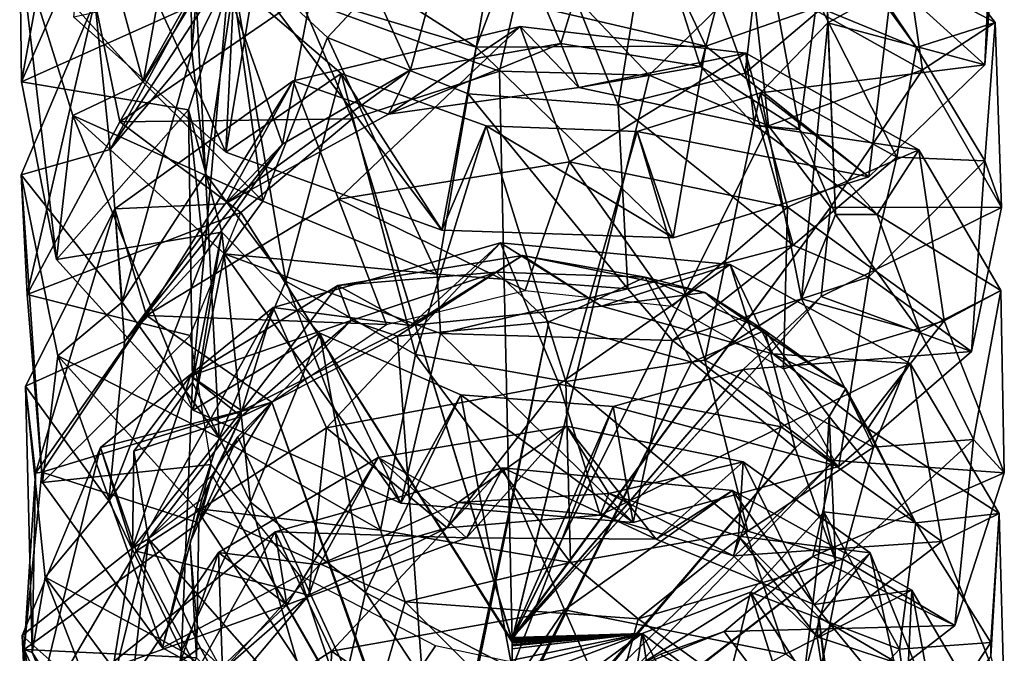
# Model space of a CAD drawing. Extents: x -42 to 92, y -302 to 432.
# Drawn here: x 33 to 47, y -32 to -23 of the extents above; entities that cross this region are included whole.
import ezdxf

# ---------------------------------------------------------------- set-up
doc = ezdxf.new("R2010")
doc.units = 0
doc.header["$MEASUREMENT"] = 0

msp = doc.modelspace()

# ---------------------------------------------------------------- linework, layer by layer
for points in [[(35.446789, -23.763874, 21.929274), (35.794571, -19.478622, 19.774456), (35.407459, -21.13451, 18.368649)], [(36.24028, -22.141327, 23.141331), (35.794571, -19.478622, 19.774456), (35.446789, -23.763874, 21.929274)], [(33.026482, -24.189484, 22.265282), (33.810066, -19.863194, 21.937004), (32.999359, -22.249138, 19.7558)], [(34.085876, -21.77689, 24.295265), (33.810066, -19.863194, 21.937004), (33.026482, -24.189484, 22.265282)], [(43.31424, -24.066696, 17.034002), (42.111355, -20.770458, 13.199768), (43.751812, -20.215069, 14.572318)], [(43.31424, -24.066696, 17.034002), (43.751812, -20.215069, 14.572318), (44.399223, -23.14584, 18.683302)], [(34.201916, -22.156403, 19.834885), (35.40036, -20.620575, 18.158236), (34.75507, -24.19334, 18.087547)], [(34.75507, -24.19334, 18.087547), (35.40036, -20.620575, 18.158236), (35.948818, -22.234119, 16.803133)], [(40.693657, -23.642502, 27.240089), (41.611401, -20.637264, 24.010004), (39.452885, -20.72707, 24.443487)], [(42.679268, -23.970543, 26.419893), (41.611401, -20.637264, 24.010004), (40.693657, -23.642502, 27.240089)], [(42.679268, -23.970543, 26.419893), (43.409817, -21.188614, 22.861303), (41.611401, -20.637264, 24.010004)], [(35.948818, -22.234119, 16.803133), (39.998821, -20.744869, 12.534574), (37.377247, -23.556976, 15.824657)], [(37.377247, -23.556976, 15.824657), (39.998821, -20.744869, 12.534574), (39.998821, -20.753918, 12.541448)], [(37.377247, -23.556976, 15.824657), (39.998821, -20.753918, 12.541448), (39.375168, -24.359474, 15.483794)], [(38.557133, -24.017254, 27.368622), (39.452885, -20.72707, 24.443487), (37.416252, -21.507603, 24.128244)], [(40.693657, -23.642502, 27.240089), (39.452885, -20.72707, 24.443487), (38.557133, -24.017254, 27.368622)], [(39.375168, -24.359474, 15.483794), (39.998821, -20.753918, 12.541448), (39.998821, -20.762959, 12.548322)], [(39.375168, -24.359474, 15.483794), (39.998821, -20.762959, 12.548322), (41.508694, -24.522919, 15.901473)], [(41.508694, -24.522919, 15.901473), (39.998821, -20.762959, 12.548322), (42.111355, -20.770458, 13.199768)], [(41.508694, -24.522919, 15.901473), (42.111355, -20.770458, 13.199768), (43.31424, -24.066696, 17.034002)], [(33.770588, -23.267616, 16.347076), (34.003963, -20.981583, 13.959524), (35.93058, -25.188919, 14.694682)], [(35.93058, -25.188919, 14.694682), (34.003963, -20.981583, 13.959524), (36.336147, -22.745621, 12.353121)], [(35.446789, -23.763874, 21.929274), (35.407459, -21.13451, 18.368649), (35.642357, -25.496986, 20.626831)], [(35.642357, -25.496986, 20.626831), (35.407459, -21.13451, 18.368649), (36.046116, -22.765285, 17.024096)], [(34.42379, -24.756878, 27.943893), (36.436321, -21.173985, 26.86875), (34.065281, -23.042606, 25.46056)], [(36.987419, -22.999729, 29.124588), (36.436321, -21.173985, 26.86875), (34.42379, -24.756878, 27.943893)], [(44.0826, -24.867146, 25.022167), (43.409817, -21.188614, 22.861303), (42.679268, -23.970543, 26.419893)], [(44.0826, -24.867146, 25.022167), (44.445953, -22.189327, 21.191534), (43.409817, -21.188614, 22.861303)], [(46.71833, -23.945847, 18.559288), (45.404335, -22.751213, 14.296831), (46.843422, -21.178139, 16.861763)], [(46.71833, -23.945847, 18.559288), (46.843422, -21.178139, 16.861763), (46.868267, -22.039429, 21.282661)], [(36.733791, -25.076584, 26.842081), (37.416252, -21.507603, 24.128244), (35.956787, -22.873302, 23.198277)], [(38.557133, -24.017254, 27.368622), (37.416252, -21.507603, 24.128244), (36.733791, -25.076584, 26.842081)], [(45.833759, -24.020176, 26.652599), (45.47776, -21.555111, 24.925274), (43.408871, -22.662308, 28.477734)], [(46.866875, -23.343182, 22.480453), (44.766773, -22.241047, 24.123117), (45.47776, -21.555111, 24.925274)], [(45.833759, -24.020176, 26.652599), (46.866875, -23.343182, 22.480453), (45.47776, -21.555111, 24.925274)], [(35.956787, -22.873302, 23.198277), (34.085876, -21.77689, 24.295265), (33.026482, -24.189484, 22.265282)], [(45.74691, -23.702343, 22.025225), (44.399223, -23.14584, 18.683302), (44.528141, -22.018612, 20.540838)], [(44.488628, -23.349052, 19.314341), (46.868267, -22.039429, 21.282661), (44.445953, -22.189327, 21.191534)], [(44.488628, -23.349052, 19.314341), (46.71833, -23.945847, 18.559288), (46.868267, -22.039429, 21.282661)], [(45.74691, -23.702343, 22.025225), (44.528141, -22.018612, 20.540838), (44.766773, -22.241047, 24.123117)], [(32.999359, -22.249138, 19.7558), (34.201916, -22.156403, 19.834885), (34.75507, -24.19334, 18.087547)], [(32.999359, -22.249138, 19.7558), (34.75507, -24.19334, 18.087547), (33.756195, -24.665428, 17.586123)], [(33.522327, -26.717083, 20.157671), (32.999359, -22.249138, 19.7558), (33.756195, -24.665428, 17.586123)], [(33.026482, -24.189484, 22.265282), (32.999359, -22.249138, 19.7558), (33.522327, -26.717083, 20.157671)], [(34.287647, -25.149281, 23.738111), (36.24028, -22.141327, 23.141331), (35.446789, -23.763874, 21.929274)], [(35.371033, -23.146648, 25.258549), (36.24028, -22.141327, 23.141331), (34.287647, -25.149281, 23.738111)], [(34.75507, -24.19334, 18.087547), (35.948818, -22.234119, 16.803133), (36.456184, -25.887566, 16.763712)], [(36.456184, -25.887566, 16.763712), (35.948818, -22.234119, 16.803133), (37.377247, -23.556976, 15.824657)], [(36.336147, -22.745621, 12.353121), (37.150429, -22.207409, 13.090847), (39.488319, -23.697365, 11.808975)], [(37.150429, -22.207409, 13.090847), (39.760227, -22.982475, 12.755802), (39.488319, -23.697365, 11.808975)], [(44.59866, -26.076279, 23.288622), (44.445953, -22.189327, 21.191534), (44.0826, -24.867146, 25.022167)], [(44.59866, -26.076279, 23.288622), (44.488628, -23.349052, 19.314341), (44.445953, -22.189327, 21.191534)], [(46.866875, -23.343182, 22.480453), (45.74691, -23.702343, 22.025225), (44.766773, -22.241047, 24.123117)], [(39.818291, -24.034969, 27.715641), (40.223202, -22.270042, 29.342571), (36.987419, -22.999729, 29.124588)], [(41.949402, -24.094913, 27.158382), (40.223202, -22.270042, 29.342571), (39.818291, -24.034969, 27.715641)], [(41.949402, -24.094913, 27.158382), (43.408871, -22.662308, 28.477734), (40.223202, -22.270042, 29.342571)], [(43.644627, -24.815315, 25.947491), (43.408871, -22.662308, 28.477734), (41.949402, -24.094913, 27.158382)], [(43.644627, -24.815315, 25.947491), (45.833759, -24.020176, 26.652599), (43.408871, -22.662308, 28.477734)], [(36.046116, -22.765285, 17.024096), (33.770588, -23.267616, 16.347076), (35.93058, -25.188919, 14.694682)], [(35.642357, -25.496986, 20.626831), (36.046116, -22.765285, 17.024096), (36.784599, -27.022854, 19.57205)], [(35.93058, -25.188919, 14.694682), (36.336147, -22.745621, 12.353121), (38.998352, -26.299927, 14.023463)], [(36.046116, -22.765285, 17.024096), (35.93058, -25.188919, 14.694682), (37.567741, -24.069691, 16.093847)], [(36.784599, -27.022854, 19.57205), (36.046116, -22.765285, 17.024096), (37.567741, -24.069691, 16.093847)], [(38.998352, -26.299927, 14.023463), (36.336147, -22.745621, 12.353121), (39.488319, -23.697365, 11.808975)], [(42.754913, -23.679489, 12.493199), (42.422436, -22.969418, 13.417326), (45.404335, -22.751213, 14.296831)], [(45.069458, -25.539776, 16.14567), (42.754913, -23.679489, 12.493199), (45.404335, -22.751213, 14.296831)], [(45.069458, -25.539776, 16.14567), (45.404335, -22.751213, 14.296831), (46.71833, -23.945847, 18.559288)], [(35.956787, -22.873302, 23.198277), (33.026482, -24.189484, 22.265282), (35.400185, -24.585567, 21.923645)], [(35.620014, -26.652218, 25.839151), (35.956787, -22.873302, 23.198277), (35.400185, -24.585567, 21.923645)], [(36.733791, -25.076584, 26.842081), (35.956787, -22.873302, 23.198277), (35.620014, -26.652218, 25.839151)], [(34.065281, -23.042606, 25.46056), (34.287647, -25.149281, 23.738111), (33.022488, -25.509491, 23.477413)], [(33.103409, -27.214909, 26.133631), (34.065281, -23.042606, 25.46056), (33.022488, -25.509491, 23.477413)], [(34.42379, -24.756878, 27.943893), (34.065281, -23.042606, 25.46056), (33.103409, -27.214909, 26.133631)], [(34.065281, -23.042606, 25.46056), (35.371033, -23.146648, 25.258549), (34.287647, -25.149281, 23.738111)], [(37.727669, -24.714432, 27.56251), (36.987419, -22.999729, 29.124588), (34.42379, -24.756878, 27.943893)], [(39.818291, -24.034969, 27.715641), (36.987419, -22.999729, 29.124588), (37.727669, -24.714432, 27.56251)], [(39.488319, -23.697365, 11.808975), (39.760227, -22.982475, 12.755802), (42.754913, -23.679489, 12.493199)], [(39.760227, -22.982475, 12.755802), (42.422436, -22.969418, 13.417326), (42.754913, -23.679489, 12.493199)], [(45.468784, -25.259651, 19.78821), (43.31424, -24.066696, 17.034002), (44.399223, -23.14584, 18.683302)], [(45.468784, -25.259651, 19.78821), (44.399223, -23.14584, 18.683302), (45.74691, -23.702343, 22.025225)], [(43.528336, -24.345184, 17.592813), (46.71833, -23.945847, 18.559288), (44.488628, -23.349052, 19.314341)], [(44.115047, -27.275707, 21.537027), (43.528336, -24.345184, 17.592813), (44.488628, -23.349052, 19.314341)], [(44.115047, -27.275707, 21.537027), (44.488628, -23.349052, 19.314341), (44.59866, -26.076279, 23.288622)], [(46.71854, -25.313976, 19.795639), (45.74691, -23.702343, 22.025225), (46.866875, -23.343182, 22.480453)], [(46.957378, -25.974098, 24.206356), (46.866875, -23.343182, 22.480453), (45.833759, -24.020176, 26.652599)], [(46.957378, -25.974098, 24.206356), (46.71854, -25.313976, 19.795639), (46.866875, -23.343182, 22.480453)], [(40.115814, -23.401981, 30.547947), (38.240875, -24.647388, 29.727865), (36.885231, -24.175598, 30.311718)], [(37.532623, -25.856159, 32.654461), (40.115814, -23.401981, 30.547947), (36.885231, -24.175598, 30.311718)], [(40.813911, -25.325645, 32.648628), (40.115814, -23.401981, 30.547947), (37.532623, -25.856159, 32.654461)], [(40.115814, -23.401981, 30.547947), (40.947472, -24.267635, 29.602301), (38.240875, -24.647388, 29.727865)], [(43.320187, -23.779583, 29.723072), (40.947472, -24.267635, 29.602301), (40.115814, -23.401981, 30.547947)], [(40.813911, -25.325645, 32.648628), (43.320187, -23.779583, 29.723072), (40.115814, -23.401981, 30.547947)], [(36.456184, -25.887566, 16.763712), (37.377247, -23.556976, 15.824657), (38.93288, -26.924324, 16.202679)], [(38.93288, -26.924324, 16.202679), (37.377247, -23.556976, 15.824657), (39.375168, -24.359474, 15.483794)], [(40.693657, -23.642502, 27.240089), (38.557133, -24.017254, 27.368622), (38.240875, -24.647388, 29.727865)], [(40.947472, -24.267635, 29.602301), (40.693657, -23.642502, 27.240089), (38.240875, -24.647388, 29.727865)], [(42.679268, -23.970543, 26.419893), (40.693657, -23.642502, 27.240089), (40.947472, -24.267635, 29.602301)], [(34.287647, -25.149281, 23.738111), (35.446789, -23.763874, 21.929274), (34.454411, -27.322895, 22.07884)], [(34.454411, -27.322895, 22.07884), (35.446789, -23.763874, 21.929274), (35.642357, -25.496986, 20.626831)], [(38.998352, -26.299927, 14.023463), (39.488319, -23.697365, 11.808975), (42.289238, -26.407078, 14.529494)], [(42.289238, -26.407078, 14.529494), (39.488319, -23.697365, 11.808975), (42.754913, -23.679489, 12.493199)], [(43.913578, -25.971752, 31.636232), (43.320187, -23.779583, 29.723072), (40.813911, -25.325645, 32.648628)], [(43.320187, -23.779583, 29.723072), (43.446365, -24.803875, 28.625168), (40.947472, -24.267635, 29.602301)], [(42.289238, -26.407078, 14.529494), (42.754913, -23.679489, 12.493199), (45.069458, -25.539776, 16.14567)], [(45.780869, -25.156208, 27.949373), (43.446365, -24.803875, 28.625168), (43.320187, -23.779583, 29.723072)], [(43.913578, -25.971752, 31.636232), (45.780869, -25.156208, 27.949373), (43.320187, -23.779583, 29.723072)], [(46.71854, -25.313976, 19.795639), (45.468784, -25.259651, 19.78821), (45.74691, -23.702343, 22.025225)], [(38.557133, -24.017254, 27.368622), (36.733791, -25.076584, 26.842081), (35.919041, -25.923565, 29.043077)], [(38.240875, -24.647388, 29.727865), (38.557133, -24.017254, 27.368622), (35.919041, -25.923565, 29.043077)], [(37.567741, -24.069691, 16.093847), (35.93058, -25.188919, 14.694682), (38.998352, -26.299927, 14.023463)], [(36.784599, -27.022854, 19.57205), (37.567741, -24.069691, 16.093847), (38.625317, -28.065201, 19.046734)], [(37.567741, -24.069691, 16.093847), (38.998352, -26.299927, 14.023463), (39.632557, -24.815643, 15.83643)], [(38.625317, -28.065201, 19.046734), (37.567741, -24.069691, 16.093847), (39.632557, -24.815643, 15.83643)], [(39.998894, -32.126442, 22.900881), (39.818291, -24.034969, 27.715641), (37.727669, -24.714432, 27.56251)], [(39.998894, -32.126442, 22.900881), (41.949402, -24.094913, 27.158382), (39.818291, -24.034969, 27.715641)], [(43.446365, -24.803875, 28.625168), (42.679268, -23.970543, 26.419893), (40.947472, -24.267635, 29.602301)], [(43.993114, -26.512417, 17.846914), (41.508694, -24.522919, 15.901473), (43.31424, -24.066696, 17.034002)], [(44.0826, -24.867146, 25.022167), (42.679268, -23.970543, 26.419893), (43.446365, -24.803875, 28.625168)], [(43.993114, -26.512417, 17.846914), (43.31424, -24.066696, 17.034002), (45.468784, -25.259651, 19.78821)], [(43.528336, -24.345184, 17.592813), (45.069458, -25.539776, 16.14567), (46.71833, -23.945847, 18.559288)], [(44.525368, -25.970394, 24.287876), (45.833759, -24.020176, 26.652599), (43.644627, -24.815315, 25.947491)], [(44.525368, -25.970394, 24.287876), (46.957378, -25.974098, 24.206356), (45.833759, -24.020176, 26.652599)], [(35.400185, -24.585567, 21.923645), (33.026482, -24.189484, 22.265282), (33.522327, -26.717083, 20.157671)], [(33.756195, -24.665428, 17.586123), (34.75507, -24.19334, 18.087547), (36.456184, -25.887566, 16.763712)], [(36.885231, -24.175598, 30.311718), (35.919041, -25.923565, 29.043077), (34.351902, -25.993988, 29.140699)], [(34.801208, -27.509392, 31.72747), (36.885231, -24.175598, 30.311718), (34.351902, -25.993988, 29.140699)], [(37.532623, -25.856159, 32.654461), (36.885231, -24.175598, 30.311718), (34.801208, -27.509392, 31.72747)], [(36.885231, -24.175598, 30.311718), (38.240875, -24.647388, 29.727865), (35.919041, -25.923565, 29.043077)], [(39.998894, -32.116238, 22.889639), (41.949402, -24.094913, 27.158382), (39.998894, -32.126442, 22.900881)], [(39.998894, -32.116238, 22.889639), (43.644627, -24.815315, 25.947491), (41.949402, -24.094913, 27.158382)], [(41.779285, -24.89439, 16.358484), (45.069458, -25.539776, 16.14567), (43.528336, -24.345184, 17.592813)], [(42.737183, -28.148506, 20.092388), (41.779285, -24.89439, 16.358484), (43.528336, -24.345184, 17.592813)], [(42.737183, -28.148506, 20.092388), (43.528336, -24.345184, 17.592813), (44.115047, -27.275707, 21.537027)], [(38.93288, -26.924324, 16.202679), (39.375168, -24.359474, 15.483794), (41.642879, -27.130161, 16.575125)], [(41.642879, -27.130161, 16.575125), (39.375168, -24.359474, 15.483794), (41.508694, -24.522919, 15.901473)], [(35.400185, -24.585567, 21.923645), (33.522327, -26.717083, 20.157671), (35.871147, -26.325569, 20.648914)], [(35.620014, -26.652218, 25.839151), (35.400185, -24.585567, 21.923645), (35.457699, -28.460934, 24.640003)], [(35.457699, -28.460934, 24.640003), (35.400185, -24.585567, 21.923645), (35.871147, -26.325569, 20.648914)], [(41.642879, -27.130161, 16.575125), (41.508694, -24.522919, 15.901473), (43.993114, -26.512417, 17.846914)], [(36.144409, -26.04594, 26.801159), (34.42379, -24.756878, 27.943893), (33.103409, -27.214909, 26.133631)], [(33.522327, -26.717083, 20.157671), (33.756195, -24.665428, 17.586123), (35.463326, -28.855103, 18.499823)], [(33.756195, -24.665428, 17.586123), (36.456184, -25.887566, 16.763712), (35.910793, -26.632587, 15.967907)], [(35.463326, -28.855103, 18.499823), (33.756195, -24.665428, 17.586123), (35.910793, -26.632587, 15.967907)], [(37.727669, -24.714432, 27.56251), (34.42379, -24.756878, 27.943893), (36.144409, -26.04594, 26.801159)], [(39.998894, -32.136662, 22.912024), (37.727669, -24.714432, 27.56251), (36.144409, -26.04594, 26.801159)], [(39.998894, -32.126442, 22.900881), (37.727669, -24.714432, 27.56251), (39.998894, -32.136662, 22.912024)], [(38.625317, -28.065201, 19.046734), (39.632557, -24.815643, 15.83643), (40.764343, -28.450981, 19.215746)], [(39.632557, -24.815643, 15.83643), (38.998352, -26.299927, 14.023463), (42.289238, -26.407078, 14.529494)], [(39.632557, -24.815643, 15.83643), (42.289238, -26.407078, 14.529494), (41.779285, -24.89439, 16.358484)], [(40.764343, -28.450981, 19.215746), (39.632557, -24.815643, 15.83643), (41.779285, -24.89439, 16.358484)], [(39.998894, -32.111134, 22.884069), (43.644627, -24.815315, 25.947491), (39.998894, -32.116238, 22.889639)], [(39.998894, -32.111134, 22.884069), (44.525368, -25.970394, 24.287876), (43.644627, -24.815315, 25.947491)], [(40.764343, -28.450981, 19.215746), (41.779285, -24.89439, 16.358484), (42.737183, -28.148506, 20.092388)], [(41.779285, -24.89439, 16.358484), (42.289238, -26.407078, 14.529494), (45.069458, -25.539776, 16.14567)], [(45.780869, -25.156208, 27.949373), (45.190678, -26.075378, 26.942101), (43.446365, -24.803875, 28.625168)], [(45.190678, -26.075378, 26.942101), (44.0826, -24.867146, 25.022167), (43.446365, -24.803875, 28.625168)], [(44.59866, -26.076279, 23.288622), (44.0826, -24.867146, 25.022167), (45.190678, -26.075378, 26.942101)], [(33.022488, -25.509491, 23.477413), (34.287647, -25.149281, 23.738111), (34.454411, -27.322895, 22.07884)], [(36.733791, -25.076584, 26.842081), (35.620014, -26.652218, 25.839151), (34.490574, -27.878899, 27.76622)], [(35.919041, -25.923565, 29.043077), (36.733791, -25.076584, 26.842081), (34.490574, -27.878899, 27.76622)], [(46.139664, -27.587311, 29.767986), (45.780869, -25.156208, 27.949373), (43.913578, -25.971752, 31.636232)], [(46.947189, -27.1581, 25.554129), (45.190678, -26.075378, 26.942101), (45.780869, -25.156208, 27.949373)], [(46.139664, -27.587311, 29.767986), (46.947189, -27.1581, 25.554129), (45.780869, -25.156208, 27.949373)], [(40.184906, -27.156284, 31.164986), (40.813911, -25.325645, 32.648628), (37.532623, -25.856159, 32.654461)], [(42.274918, -27.378181, 30.502857), (40.813911, -25.325645, 32.648628), (40.184906, -27.156284, 31.164986)], [(42.274918, -27.378181, 30.502857), (43.913578, -25.971752, 31.636232), (40.813911, -25.325645, 32.648628)], [(45.065666, -26.964432, 17.414427), (43.993114, -26.512417, 17.846914), (45.468784, -25.259651, 19.78821)], [(45.065666, -26.964432, 17.414427), (45.468784, -25.259651, 19.78821), (46.71854, -25.313976, 19.795639)], [(46.528255, -28.025124, 21.621082), (45.065666, -26.964432, 17.414427), (46.71854, -25.313976, 19.795639)], [(46.528255, -28.025124, 21.621082), (46.71854, -25.313976, 19.795639), (46.957378, -25.974098, 24.206356)], [(33.022488, -25.509491, 23.477413), (34.454411, -27.322895, 22.07884), (33.541836, -28.086418, 21.426323)], [(33.321568, -29.887566, 24.163286), (33.022488, -25.509491, 23.477413), (33.541836, -28.086418, 21.426323)], [(33.103409, -27.214909, 26.133631), (33.022488, -25.509491, 23.477413), (33.321568, -29.887566, 24.163286)], [(34.454411, -27.322895, 22.07884), (35.642357, -25.496986, 20.626831), (35.835037, -29.249519, 20.701546)], [(35.835037, -29.249519, 20.701546), (35.642357, -25.496986, 20.626831), (36.784599, -27.022854, 19.57205)], [(38.215279, -27.641136, 31.186813), (37.532623, -25.856159, 32.654461), (34.801208, -27.509392, 31.72747)], [(35.910793, -26.632587, 15.967907), (36.456184, -25.887566, 16.763712), (38.93288, -26.924324, 16.202679)], [(40.184906, -27.156284, 31.164986), (37.532623, -25.856159, 32.654461), (38.215279, -27.641136, 31.186813)], [(34.351902, -25.993988, 29.140699), (34.490574, -27.878899, 27.76622), (33.082817, -28.514465, 27.368454)], [(33.224937, -29.754578, 29.852276), (34.351902, -25.993988, 29.140699), (33.082817, -28.514465, 27.368454)], [(34.801208, -27.509392, 31.72747), (34.351902, -25.993988, 29.140699), (33.224937, -29.754578, 29.852276)], [(34.351902, -25.993988, 29.140699), (35.919041, -25.923565, 29.043077), (34.490574, -27.878899, 27.76622)], [(39.998894, -32.10091, 22.872925), (44.525368, -25.970394, 24.287876), (39.998894, -32.106022, 22.878496)], [(39.998894, -32.106022, 22.878496), (44.525368, -25.970394, 24.287876), (39.998894, -32.111134, 22.884069)], [(39.998894, -32.10091, 22.872925), (44.394749, -27.240013, 22.487122), (44.525368, -25.970394, 24.287876)], [(43.856342, -28.269894, 29.252712), (43.913578, -25.971752, 31.636232), (42.274918, -27.378181, 30.502857)], [(43.856342, -28.269894, 29.252712), (46.139664, -27.587311, 29.767986), (43.913578, -25.971752, 31.636232)], [(44.394749, -27.240013, 22.487122), (46.957378, -25.974098, 24.206356), (44.525368, -25.970394, 24.287876)], [(44.394749, -27.240013, 22.487122), (46.528255, -28.025124, 21.621082), (46.957378, -25.974098, 24.206356)], [(36.144409, -26.04594, 26.801159), (33.103409, -27.214909, 26.133631), (35.422314, -27.795467, 25.668245)], [(39.998894, -32.136662, 22.912024), (36.144409, -26.04594, 26.801159), (39.998894, -32.146885, 22.923168)], [(36.144409, -26.04594, 26.801159), (39.998894, -32.167305, 22.945551), (39.998894, -32.157085, 22.934408)], [(36.144409, -26.04594, 26.801159), (39.998894, -32.157085, 22.934408), (39.998894, -32.146885, 22.923168)], [(44.115047, -27.275707, 21.537027), (44.59866, -26.076279, 23.288622), (45.79842, -27.742516, 24.856131)], [(45.79842, -27.742516, 24.856131), (44.59866, -26.076279, 23.288622), (45.190678, -26.075378, 26.942101)], [(46.947189, -27.1581, 25.554129), (45.79842, -27.742516, 24.856131), (45.190678, -26.075378, 26.942101)], [(35.871147, -26.325569, 20.648914), (33.522327, -26.717083, 20.157671), (35.463326, -28.855103, 18.499823)], [(35.457699, -28.460934, 24.640003), (35.871147, -26.325569, 20.648914), (36.282047, -30.166145, 23.564951)], [(35.871147, -26.325569, 20.648914), (35.463326, -28.855103, 18.499823), (37.264481, -27.764343, 19.716158)], [(36.282047, -30.166145, 23.564951), (35.871147, -26.325569, 20.648914), (37.264481, -27.764343, 19.716158)], [(39.832554, -26.475784, 34.092899), (38.556686, -27.651131, 33.347073), (36.60207, -27.395893, 33.825123)], [(37.361164, -29.106438, 36.440708), (39.832554, -26.475784, 34.092899), (36.60207, -27.395893, 33.825123)], [(40.670643, -28.489235, 36.456047), (39.832554, -26.475784, 34.092899), (37.361164, -29.106438, 36.440708)], [(41.271988, -27.37878, 33.084579), (38.556686, -27.651131, 33.347073), (39.832554, -26.475784, 34.092899)], [(43.101124, -26.784431, 33.334354), (41.271988, -27.37878, 33.084579), (39.832554, -26.475784, 34.092899)], [(40.670643, -28.489235, 36.456047), (43.101124, -26.784431, 33.334354), (39.832554, -26.475784, 34.092899)], [(42.278248, -27.867405, 15.817637), (41.642879, -27.130161, 16.575125), (43.993114, -26.512417, 17.846914)], [(42.278248, -27.867405, 15.817637), (43.993114, -26.512417, 17.846914), (45.065666, -26.964432, 17.414427)], [(35.620014, -26.652218, 25.839151), (35.457699, -28.460934, 24.640003), (34.268154, -30.144245, 26.242636)], [(34.490574, -27.878899, 27.76622), (35.620014, -26.652218, 25.839151), (34.268154, -30.144245, 26.242636)], [(35.463326, -28.855103, 18.499823), (35.910793, -26.632587, 15.967907), (38.416103, -30.181694, 17.714403)], [(35.910793, -26.632587, 15.967907), (38.93288, -26.924324, 16.202679), (38.980465, -27.766697, 15.313656)], [(38.416103, -30.181694, 17.714403), (35.910793, -26.632587, 15.967907), (38.980465, -27.766697, 15.313656)], [(40.145924, -26.6577, 32.438824), (39.776417, -26.894363, 30.856646), (37.522316, -27.082645, 32.083954)], [(40.145924, -26.6577, 32.438824), (37.522316, -27.082645, 32.083954), (38.556686, -27.651131, 33.347073)], [(41.271988, -27.37878, 33.084579), (40.145924, -26.6577, 32.438824), (38.556686, -27.651131, 33.347073)], [(41.890732, -26.966293, 30.32526), (39.776417, -26.894363, 30.856646), (40.145924, -26.6577, 32.438824)], [(42.738022, -27.184196, 31.999039), (41.890732, -26.966293, 30.32526), (40.145924, -26.6577, 32.438824)], [(42.738022, -27.184196, 31.999039), (40.145924, -26.6577, 32.438824), (41.271988, -27.37878, 33.084579)], [(43.826611, -29.092831, 35.451584), (43.101124, -26.784431, 33.334354), (40.670643, -28.489235, 36.456047)], [(43.70808, -28.058475, 32.026833), (41.271988, -27.37878, 33.084579), (43.101124, -26.784431, 33.334354)], [(45.659901, -28.194538, 31.655811), (43.70808, -28.058475, 32.026833), (43.101124, -26.784431, 33.334354)], [(43.826611, -29.092831, 35.451584), (45.659901, -28.194538, 31.655811), (43.101124, -26.784431, 33.334354)], [(39.776417, -26.894363, 30.856646), (37.71069, -27.584663, 30.734161), (37.522316, -27.082645, 32.083954)], [(39.776417, -26.894363, 30.856646), (38.372372, -27.805248, 31.480352), (37.71069, -27.584663, 30.734161)], [(39.776417, -26.894363, 30.856646), (40.522396, -27.600323, 31.651543), (38.372372, -27.805248, 31.480352)], [(38.980465, -27.766697, 15.313656), (38.93288, -26.924324, 16.202679), (41.642879, -27.130161, 16.575125)], [(41.890732, -26.966293, 30.32526), (40.522396, -27.600323, 31.651543), (39.776417, -26.894363, 30.856646)], [(41.890732, -26.966293, 30.32526), (42.556114, -28.173264, 31.172939), (40.522396, -27.600323, 31.651543)], [(43.591053, -27.724796, 29.187389), (41.890732, -26.966293, 30.32526), (42.738022, -27.184196, 31.999039)], [(43.591053, -27.724796, 29.187389), (42.556114, -28.173264, 31.172939), (41.890732, -26.966293, 30.32526)], [(44.642994, -29.657524, 19.414888), (42.278248, -27.867405, 15.817637), (45.065666, -26.964432, 17.414427)], [(44.642994, -29.657524, 19.414888), (45.065666, -26.964432, 17.414427), (46.528255, -28.025124, 21.621082)], [(37.522316, -27.082645, 32.083954), (37.71069, -27.584663, 30.734161), (35.428173, -28.367962, 31.010361)], [(37.522316, -27.082645, 32.083954), (35.428173, -28.367962, 31.010361), (36.157665, -28.868732, 32.820107)], [(35.835037, -29.249519, 20.701546), (36.784599, -27.022854, 19.57205), (38.127338, -30.561119, 19.962027)], [(38.556686, -27.651131, 33.347073), (37.522316, -27.082645, 32.083954), (36.157665, -28.868732, 32.820107)], [(38.127338, -30.561119, 19.962027), (36.784599, -27.022854, 19.57205), (38.625317, -28.065201, 19.046734)], [(38.980465, -27.766697, 15.313656), (41.642879, -27.130161, 16.575125), (42.278248, -27.867405, 15.817637)], [(35.422314, -27.795467, 25.668245), (33.103409, -27.214909, 26.133631), (33.321568, -29.887566, 24.163286)], [(39.998894, -32.095802, 22.867353), (44.394749, -27.240013, 22.487122), (39.998894, -32.10091, 22.872925)], [(39.998894, -32.095802, 22.867353), (43.282066, -28.280876, 20.888016), (44.394749, -27.240013, 22.487122)], [(43.70808, -28.058475, 32.026833), (42.738022, -27.184196, 31.999039), (41.271988, -27.37878, 33.084579)], [(42.737183, -28.148506, 20.092388), (44.115047, -27.275707, 21.537027), (45.136211, -29.381882, 22.762436)], [(44.744728, -28.549137, 30.859015), (43.591053, -27.724796, 29.187389), (42.738022, -27.184196, 31.999039)], [(44.744728, -28.549137, 30.859015), (42.738022, -27.184196, 31.999039), (43.70808, -28.058475, 32.026833)], [(43.282066, -28.280876, 20.888016), (46.528255, -28.025124, 21.621082), (44.394749, -27.240013, 22.487122)], [(45.136211, -29.381882, 22.762436), (44.115047, -27.275707, 21.537027), (45.79842, -27.742516, 24.856131)], [(46.557968, -29.275047, 23.007891), (45.79842, -27.742516, 24.856131), (46.947189, -27.1581, 25.554129)], [(46.996395, -29.749672, 27.389763), (46.947189, -27.1581, 25.554129), (46.139664, -27.587311, 29.767986)], [(46.996395, -29.749672, 27.389763), (46.557968, -29.275047, 23.007891), (46.947189, -27.1581, 25.554129)], [(33.541836, -28.086418, 21.426323), (34.454411, -27.322895, 22.07884), (35.835037, -29.249519, 20.701546)], [(36.60207, -27.395893, 33.825123), (36.157665, -28.868732, 32.820107), (34.148735, -29.390194, 32.660137)], [(34.654045, -30.860188, 35.476299), (36.60207, -27.395893, 33.825123), (34.148735, -29.390194, 32.660137)], [(37.361164, -29.106438, 36.440708), (36.60207, -27.395893, 33.825123), (34.654045, -30.860188, 35.476299)], [(38.556686, -27.651131, 33.347073), (36.157665, -28.868732, 32.820107), (36.60207, -27.395893, 33.825123)], [(34.801208, -27.509392, 31.72747), (33.224937, -29.754578, 29.852276), (33.313339, -29.737461, 30.315725)], [(36.583328, -28.743011, 30.697113), (34.801208, -27.509392, 31.72747), (33.313339, -29.737461, 30.315725)], [(38.215279, -27.641136, 31.186813), (34.801208, -27.509392, 31.72747), (36.583328, -28.743011, 30.697113)], [(37.71069, -27.584663, 30.734161), (36.146034, -28.945221, 30.053984), (35.428173, -28.367962, 31.010361)], [(37.71069, -27.584663, 30.734161), (36.583328, -28.743011, 30.697113), (36.146034, -28.945221, 30.053984)], [(37.71069, -27.584663, 30.734161), (38.372372, -27.805248, 31.480352), (36.583328, -28.743011, 30.697113)], [(40.522396, -27.600323, 31.651543), (38.914967, -35.271862, 26.735363), (38.372372, -27.805248, 31.480352)], [(40.522396, -27.600323, 31.651543), (38.947968, -35.28162, 26.734745), (38.914967, -35.271862, 26.735363)], [(42.556114, -28.173264, 31.172939), (38.947968, -35.28162, 26.734745), (40.522396, -27.600323, 31.651543)], [(44.575993, -29.572174, 27.624329), (46.139664, -27.587311, 29.767986), (43.856342, -28.269894, 29.252712)], [(44.575993, -29.572174, 27.624329), (46.996395, -29.749672, 27.389763), (46.139664, -27.587311, 29.767986)], [(35.422314, -27.795467, 25.668245), (33.321568, -29.887566, 24.163286), (35.72298, -29.632, 24.481205)], [(37.264481, -27.764343, 19.716158), (35.463326, -28.855103, 18.499823), (38.416103, -30.181694, 17.714403)], [(36.282047, -30.166145, 23.564951), (37.264481, -27.764343, 19.716158), (37.913876, -31.450459, 22.904198)], [(38.372372, -27.805248, 31.480352), (38.914967, -35.271862, 26.735363), (36.583328, -28.743011, 30.697113)], [(37.264481, -27.764343, 19.716158), (38.416103, -30.181694, 17.714403), (39.2686, -28.63718, 19.3881)], [(37.913876, -31.450459, 22.904198), (37.264481, -27.764343, 19.716158), (39.2686, -28.63718, 19.3881)], [(38.416103, -30.181694, 17.714403), (38.980465, -27.766697, 15.313656), (41.721786, -30.452656, 18.026129)], [(41.721786, -30.452656, 18.026129), (38.980465, -27.766697, 15.313656), (42.278248, -27.867405, 15.817637)], [(43.591053, -27.724796, 29.187389), (44.02264, -29.397125, 30.150715), (42.556114, -28.173264, 31.172939)], [(44.504894, -28.945255, 27.624594), (43.591053, -27.724796, 29.187389), (44.744728, -28.549137, 30.859015)], [(44.504894, -28.945255, 27.624594), (44.02264, -29.397125, 30.150715), (43.591053, -27.724796, 29.187389)], [(46.557968, -29.275047, 23.007891), (45.136211, -29.381882, 22.762436), (45.79842, -27.742516, 24.856131)], [(33.082817, -28.514465, 27.368454), (34.490574, -27.878899, 27.76622), (34.268154, -30.144245, 26.242636)], [(41.721786, -30.452656, 18.026129), (42.278248, -27.867405, 15.817637), (44.642994, -29.657524, 19.414888)], [(33.321568, -29.887566, 24.163286), (33.541836, -28.086418, 21.426323), (35.029076, -32.235729, 22.533854)], [(33.541836, -28.086418, 21.426323), (35.835037, -29.249519, 20.701546), (35.507133, -30.254883, 19.825014)], [(35.029076, -32.235729, 22.533854), (33.541836, -28.086418, 21.426323), (35.507133, -30.254883, 19.825014)], [(38.127338, -30.561119, 19.962027), (38.625317, -28.065201, 19.046734), (40.829334, -31.021404, 20.073496)], [(40.829334, -31.021404, 20.073496), (38.625317, -28.065201, 19.046734), (40.764343, -28.450981, 19.215746)], [(43.282066, -28.280876, 20.888016), (44.642994, -29.657524, 19.414888), (46.528255, -28.025124, 21.621082)], [(45.659901, -28.194538, 31.655811), (45.056911, -29.115765, 30.764755), (43.70808, -28.058475, 32.026833)], [(45.056911, -29.115765, 30.764755), (44.744728, -28.549137, 30.859015), (43.70808, -28.058475, 32.026833)], [(42.556114, -28.173264, 31.172939), (38.980865, -35.291222, 26.734407), (38.947968, -35.28162, 26.734745)], [(44.02264, -29.397125, 30.150715), (38.980865, -35.291222, 26.734407), (42.556114, -28.173264, 31.172939)], [(43.349457, -30.579483, 21.062119), (40.764343, -28.450981, 19.215746), (42.737183, -28.148506, 20.092388)], [(43.349457, -30.579483, 21.062119), (42.737183, -28.148506, 20.092388), (45.136211, -29.381882, 22.762436)], [(46.108795, -30.723236, 33.589512), (45.659901, -28.194538, 31.655811), (43.826611, -29.092831, 35.451584)], [(46.924221, -30.327133, 29.373875), (45.056911, -29.115765, 30.764755), (45.659901, -28.194538, 31.655811)], [(46.108795, -30.723236, 33.589512), (46.924221, -30.327133, 29.373875), (45.659901, -28.194538, 31.655811)], [(34.6007, -30.817375, 31.6826), (35.428173, -28.367962, 31.010361), (34.622292, -29.438816, 30.116035)], [(36.157665, -28.868732, 32.820107), (35.428173, -28.367962, 31.010361), (34.6007, -30.817375, 31.6826)], [(35.428173, -28.367962, 31.010361), (36.146034, -28.945221, 30.053984), (34.622292, -29.438816, 30.116035)], [(39.998894, -32.090591, 22.861765), (43.282066, -28.280876, 20.888016), (39.998894, -32.095802, 22.867353)], [(39.998894, -32.090591, 22.861765), (41.435921, -28.803921, 19.791128), (43.282066, -28.280876, 20.888016)], [(41.435921, -28.803921, 19.791128), (44.642994, -29.657524, 19.414888), (43.282066, -28.280876, 20.888016)], [(33.082817, -28.514465, 27.368454), (34.268154, -30.144245, 26.242636), (33.362076, -31.233326, 25.459156)], [(33.175304, -32.304581, 27.722425), (33.082817, -28.514465, 27.368454), (33.362076, -31.233326, 25.459156)], [(33.224937, -29.754578, 29.852276), (33.082817, -28.514465, 27.368454), (33.175304, -32.304581, 27.722425)], [(34.268154, -30.144245, 26.242636), (35.457699, -28.460934, 24.640003), (35.300091, -32.278961, 24.867912)], [(35.457699, -28.460934, 24.640003), (36.282047, -30.166145, 23.564951), (35.300091, -32.278961, 24.867912)], [(39.077576, -30.529877, 35.060402), (40.670643, -28.489235, 36.456047), (37.361164, -29.106438, 36.440708)], [(41.25209, -30.348156, 34.716927), (40.670643, -28.489235, 36.456047), (39.077576, -30.529877, 35.060402)], [(41.25209, -30.348156, 34.716927), (43.826611, -29.092831, 35.451584), (40.670643, -28.489235, 36.456047)], [(40.829334, -31.021404, 20.073496), (40.764343, -28.450981, 19.215746), (43.349457, -30.579483, 21.062119)], [(45.737267, -30.460842, 29.262211), (44.504894, -28.945255, 27.624594), (44.744728, -28.549137, 30.859015)], [(45.737267, -30.460842, 29.262211), (44.744728, -28.549137, 30.859015), (45.056911, -29.115765, 30.764755)], [(37.913876, -31.450459, 22.904198), (39.2686, -28.63718, 19.3881), (39.998886, -32.527935, 22.450867)], [(39.2686, -28.63718, 19.3881), (38.416103, -30.181694, 17.714403), (41.721786, -30.452656, 18.026129)], [(39.2686, -28.63718, 19.3881), (41.721786, -30.452656, 18.026129), (41.435921, -28.803921, 19.791128)], [(39.998886, -32.527935, 22.450867), (39.2686, -28.63718, 19.3881), (41.435921, -28.803921, 19.791128)], [(36.583328, -28.743011, 30.697113), (33.313339, -29.737461, 30.315725), (35.547947, -30.461445, 29.758448)], [(36.583328, -28.743011, 30.697113), (35.547947, -30.461445, 29.758448), (36.100235, -29.234253, 30.286892)], [(36.583328, -28.743011, 30.697113), (35.86644, -29.557278, 30.01709), (36.146034, -28.945221, 30.053984)], [(36.583328, -28.743011, 30.697113), (38.882168, -35.261894, 26.736042), (36.100437, -29.234268, 30.286793)], [(38.914967, -35.271862, 26.735363), (38.882168, -35.261894, 26.736042), (36.583328, -28.743011, 30.697113)], [(39.998886, -32.527935, 22.450867), (41.435921, -28.803921, 19.791128), (39.998894, -32.090591, 22.861765)], [(41.435921, -28.803921, 19.791128), (41.721786, -30.452656, 18.026129), (44.642994, -29.657524, 19.414888)], [(36.157665, -28.868732, 32.820107), (34.6007, -30.817375, 31.6826), (34.148735, -29.390194, 32.660137)], [(36.146034, -28.945221, 30.053984), (34.828167, -30.686981, 29.073437), (34.622292, -29.438816, 30.116035)], [(36.146034, -28.945221, 30.053984), (35.578445, -30.131531, 29.537422), (34.828167, -30.686981, 29.073437)], [(36.146034, -28.945221, 30.053984), (35.86644, -29.557278, 30.01709), (35.578445, -30.131531, 29.537422)], [(44.504894, -28.945255, 27.624594), (44.596401, -31.000439, 28.811577), (44.02264, -29.397125, 30.150715)], [(44.432175, -30.303162, 25.914539), (44.504894, -28.945255, 27.624594), (45.737267, -30.460842, 29.262211)], [(44.432175, -30.303162, 25.914539), (44.596401, -31.000439, 28.811577), (44.504894, -28.945255, 27.624594)], [(37.109241, -31.485538, 34.757351), (37.361164, -29.106438, 36.440708), (34.654045, -30.860188, 35.476299)], [(39.077576, -30.529877, 35.060402), (37.361164, -29.106438, 36.440708), (37.109241, -31.485538, 34.757351)], [(39.350891, -30.673233, 37.192791), (40.772423, -29.08548, 35.267555), (38.09412, -29.531487, 35.380733)], [(40.772423, -29.08548, 35.267555), (39.233467, -30.169369, 34.674263), (38.09412, -29.531487, 35.380733)], [(40.772423, -29.08548, 35.267555), (41.374683, -30.041443, 34.29285), (39.233467, -30.169369, 34.674263)], [(42.045486, -30.690353, 36.688393), (40.772423, -29.08548, 35.267555), (39.350891, -30.673233, 37.192791)], [(42.045486, -30.690353, 36.688393), (43.284016, -29.589745, 34.360634), (40.772423, -29.08548, 35.267555)], [(43.284016, -29.589745, 34.360634), (41.374683, -30.041443, 34.29285), (40.772423, -29.08548, 35.267555)], [(43.146309, -30.92654, 33.738598), (43.826611, -29.092831, 35.451584), (41.25209, -30.348156, 34.716927)], [(43.146309, -30.92654, 33.738598), (46.108795, -30.723236, 33.589512), (43.826611, -29.092831, 35.451584)], [(35.507133, -30.254883, 19.825014), (35.835037, -29.249519, 20.701546), (38.127338, -30.561119, 19.962027)], [(36.100235, -29.234253, 30.286892), (35.547947, -30.461445, 29.758448), (35.735542, -29.78231, 29.829113)], [(36.100437, -29.234268, 30.286793), (38.882168, -35.261894, 26.736042), (35.735542, -29.782211, 29.829094)], [(46.924221, -30.327133, 29.373875), (45.737267, -30.460842, 29.262211), (45.056911, -29.115765, 30.764755)], [(34.148735, -29.390194, 32.660137), (34.6007, -30.817375, 31.6826), (33.033249, -32.058887, 30.931786)], [(33.167469, -33.405724, 33.850426), (34.148735, -29.390194, 32.660137), (33.033249, -32.058887, 30.931786)], [(34.654045, -30.860188, 35.476299), (34.148735, -29.390194, 32.660137), (33.167469, -33.405724, 33.850426)], [(44.699905, -30.975494, 20.820597), (43.349457, -30.579483, 21.062119), (45.136211, -29.381882, 22.762436)], [(44.699905, -30.975494, 20.820597), (45.136211, -29.381882, 22.762436), (46.557968, -29.275047, 23.007891)], [(46.292084, -31.918549, 24.965389), (44.699905, -30.975494, 20.820597), (46.557968, -29.275047, 23.007891)], [(46.292084, -31.918549, 24.965389), (46.557968, -29.275047, 23.007891), (46.996395, -29.749672, 27.389763)], [(34.6007, -30.817375, 31.6826), (34.622292, -29.438816, 30.116035), (34.828167, -30.686981, 29.073437)], [(36.798576, -31.625683, 36.887245), (38.09412, -29.531487, 35.380733), (35.826191, -30.883228, 34.737289)], [(38.09412, -29.531487, 35.380733), (37.259037, -31.055126, 34.422752), (35.826191, -30.883228, 34.737289)], [(39.350891, -30.673233, 37.192791), (38.09412, -29.531487, 35.380733), (36.798576, -31.625683, 36.887245)], [(38.09412, -29.531487, 35.380733), (39.233467, -30.169369, 34.674263), (37.259037, -31.055126, 34.422752)], [(44.02264, -29.397125, 30.150715), (39.013966, -35.30061, 26.734135), (38.980865, -35.291222, 26.734407)], [(44.596401, -31.000439, 28.811577), (39.013966, -35.30061, 26.734135), (44.02264, -29.397125, 30.150715)], [(35.72298, -29.632, 24.481205), (33.321568, -29.887566, 24.163286), (35.029076, -32.235729, 22.533854)], [(35.72298, -29.632, 24.481205), (35.029076, -32.235729, 22.533854), (36.978622, -31.202389, 23.566168)], [(43.284016, -29.589745, 34.360634), (43.216404, -30.646851, 33.298878), (41.374683, -30.041443, 34.29285)], [(41.607746, -32.426571, 23.664639), (41.759136, -32.509647, 23.846516), (44.575993, -29.572174, 27.624329)], [(44.575993, -29.572174, 27.624329), (41.759136, -32.509647, 23.846516), (44.273277, -30.936363, 25.915487)], [(44.291386, -31.620785, 35.421303), (43.284016, -29.589745, 34.360634), (42.045486, -30.690353, 36.688393)], [(45.088028, -30.884117, 32.7938), (43.216404, -30.646851, 33.298878), (43.284016, -29.589745, 34.360634)], [(44.291386, -31.620785, 35.421303), (45.088028, -30.884117, 32.7938), (43.284016, -29.589745, 34.360634)], [(44.273277, -30.936363, 25.915487), (46.996395, -29.749672, 27.389763), (44.575993, -29.572174, 27.624329)], [(35.547947, -30.461445, 29.758448), (33.313339, -29.737461, 30.315725), (33.060619, -32.25951, 28.658379)], [(33.313339, -29.737461, 30.315725), (33.224937, -29.754578, 29.852276), (33.060619, -32.25951, 28.658379)], [(33.224937, -29.754578, 29.852276), (33.175304, -32.304581, 27.722425), (33.060619, -32.25951, 28.658379)], [(35.735542, -29.782211, 29.829094), (38.84927, -35.251793, 26.736902), (34.828167, -30.686981, 29.073437)], [(35.735542, -29.78231, 29.829113), (35.547947, -30.461445, 29.758448), (35.424839, -30.735542, 29.032946)], [(35.735542, -29.782211, 29.829094), (38.882168, -35.261894, 26.736042), (38.84927, -35.251793, 26.736902)], [(39.867485, -29.677608, 37.927662), (39.350891, -30.673233, 37.192791), (36.632797, -30.585316, 37.670288)], [(37.430389, -32.284672, 40.289486), (39.867485, -29.677608, 37.927662), (36.632797, -30.585316, 37.670288)], [(40.744869, -31.694527, 40.282082), (39.867485, -29.677608, 37.927662), (37.430389, -32.284672, 40.289486)], [(42.045486, -30.690353, 36.688393), (39.350891, -30.673233, 37.192791), (39.867485, -29.677608, 37.927662)], [(43.132454, -29.998741, 37.15873), (42.045486, -30.690353, 36.688393), (39.867485, -29.677608, 37.927662)], [(40.744869, -31.694527, 40.282082), (43.132454, -29.998741, 37.15873), (39.867485, -29.677608, 37.927662)], [(44.273277, -30.936363, 25.915487), (46.292084, -31.918549, 24.965389), (46.996395, -29.749672, 27.389763)], [(41.374683, -30.041443, 34.29285), (41.25209, -30.348156, 34.716927), (39.233467, -30.169369, 34.674263)], [(43.888943, -32.323849, 39.256062), (43.132454, -29.998741, 37.15873), (40.744869, -31.694527, 40.282082)], [(43.146309, -30.92654, 33.738598), (41.25209, -30.348156, 34.716927), (41.374683, -30.041443, 34.29285)], [(43.216404, -30.646851, 33.298878), (43.146309, -30.92654, 33.738598), (41.374683, -30.041443, 34.29285)], [(44.291386, -31.620785, 35.421303), (42.045486, -30.690353, 36.688393), (43.132454, -29.998741, 37.15873)], [(45.680431, -31.418613, 35.472057), (44.291386, -31.620785, 35.421303), (43.132454, -29.998741, 37.15873)], [(43.888943, -32.323849, 39.256062), (45.680431, -31.418613, 35.472057), (43.132454, -29.998741, 37.15873)], [(33.362076, -31.233326, 25.459156), (34.268154, -30.144245, 26.242636), (35.300091, -32.278961, 24.867912)], [(35.300091, -32.278961, 24.867912), (36.282047, -30.166145, 23.564951), (37.360699, -33.867409, 24.001335)], [(36.282047, -30.166145, 23.564951), (37.913876, -31.450459, 22.904198), (37.360699, -33.867409, 24.001335)], [(39.233467, -30.169369, 34.674263), (39.077576, -30.529877, 35.060402), (37.259037, -31.055126, 34.422752)], [(41.25209, -30.348156, 34.716927), (39.077576, -30.529877, 35.060402), (39.233467, -30.169369, 34.674263)], [(35.029076, -32.235729, 22.533854), (35.507133, -30.254883, 19.825014), (37.845051, -33.787964, 21.66535)], [(35.507133, -30.254883, 19.825014), (38.127338, -30.561119, 19.962027), (38.478012, -31.583191, 19.0863)], [(37.845051, -33.787964, 21.66535), (35.507133, -30.254883, 19.825014), (38.478012, -31.583191, 19.0863)], [(43.388988, -31.446861, 24.370216), (44.432175, -30.303162, 25.914539), (45.508442, -32.255516, 27.271839)], [(43.388988, -31.446861, 24.370216), (44.149792, -32.62735, 27.452648), (44.432175, -30.303162, 25.914539)], [(44.432175, -30.303162, 25.914539), (44.149792, -32.62735, 27.452648), (44.596401, -31.000439, 28.811577)], [(45.508442, -32.255516, 27.271839), (44.432175, -30.303162, 25.914539), (45.737267, -30.460842, 29.262211)], [(46.805492, -32.161686, 27.438356), (45.737267, -30.460842, 29.262211), (46.924221, -30.327133, 29.373875)], [(46.996128, -32.952057, 31.227673), (46.924221, -30.327133, 29.373875), (46.108795, -30.723236, 33.589512)], [(46.806198, -32.357059, 27.678411), (46.805492, -32.161686, 27.438356), (46.924221, -30.327133, 29.373875)], [(46.996128, -32.952057, 31.227673), (46.806198, -32.357059, 27.678411), (46.924221, -30.327133, 29.373875)], [(35.547947, -30.461445, 29.758448), (33.060619, -32.25951, 28.658379), (35.514126, -32.380058, 28.65239)], [(35.547947, -30.461445, 29.758448), (35.514126, -32.380058, 28.65239), (35.424839, -30.735542, 29.032946)], [(46.805492, -32.161686, 27.438356), (45.508442, -32.255516, 27.271839), (45.737267, -30.460842, 29.262211)], [(36.632797, -30.585316, 37.670288), (36.798576, -31.625683, 36.887245), (34.167965, -32.570114, 36.513176)], [(34.702572, -34.016071, 39.343582), (36.632797, -30.585316, 37.670288), (34.167965, -32.570114, 36.513176)], [(37.430389, -32.284672, 40.289486), (36.632797, -30.585316, 37.670288), (34.702572, -34.016071, 39.343582)], [(39.350891, -30.673233, 37.192791), (36.798576, -31.625683, 36.887245), (36.632797, -30.585316, 37.670288)], [(39.077576, -30.529877, 35.060402), (37.109241, -31.485538, 34.757351), (37.259037, -31.055126, 34.422752)], [(38.478012, -31.583191, 19.0863), (38.127338, -30.561119, 19.962027), (40.829334, -31.021404, 20.073496)], [(41.789288, -31.82502, 19.426805), (40.829334, -31.021404, 20.073496), (43.349457, -30.579483, 21.062119)], [(41.789288, -31.82502, 19.426805), (43.349457, -30.579483, 21.062119), (44.699905, -30.975494, 20.820597)], [(44.335941, -32.081291, 32.278954), (43.146309, -30.92654, 33.738598), (43.216404, -30.646851, 33.298878)], [(45.088028, -30.884117, 32.7938), (44.357639, -31.801609, 31.846142), (43.216404, -30.646851, 33.298878)], [(44.357639, -31.801609, 31.846142), (44.335941, -32.081291, 32.278954), (43.216404, -30.646851, 33.298878)], [(34.227287, -33.122746, 30.246998), (34.828167, -30.686981, 29.073437), (34.576946, -32.926437, 27.688658)], [(34.6007, -30.817375, 31.6826), (34.828167, -30.686981, 29.073437), (34.227287, -33.122746, 30.246998)], [(34.828167, -30.686981, 29.073437), (35.563419, -32.232288, 28.169926), (34.576946, -32.926437, 27.688658)], [(34.828167, -30.686981, 29.073437), (38.84927, -35.251793, 26.736902), (35.563419, -32.232288, 28.169926)], [(35.424839, -30.735542, 29.032946), (35.514126, -32.380058, 28.65239), (35.520222, -31.911304, 28.050896)], [(44.335941, -32.081291, 32.278954), (46.108795, -30.723236, 33.589512), (43.146309, -30.92654, 33.738598)], [(44.335941, -32.081291, 32.278954), (46.996128, -32.952057, 31.227673), (46.108795, -30.723236, 33.589512)], [(34.6007, -30.817375, 31.6826), (34.227287, -33.122746, 30.246998), (33.033249, -32.058887, 30.931786)], [(35.787575, -33.055916, 33.940933), (34.654045, -30.860188, 35.476299), (33.167469, -33.405724, 33.850426)], [(34.947727, -33.391701, 35.902149), (35.826191, -30.883228, 34.737289), (34.457321, -32.901112, 33.537563)], [(35.826191, -30.883228, 34.737289), (35.880871, -32.558117, 33.655689), (34.457321, -32.901112, 33.537563)], [(37.109241, -31.485538, 34.757351), (34.654045, -30.860188, 35.476299), (35.787575, -33.055916, 33.940933)], [(36.798576, -31.625683, 36.887245), (35.826191, -30.883228, 34.737289), (34.947727, -33.391701, 35.902149)], [(35.826191, -30.883228, 34.737289), (37.259037, -31.055126, 34.422752), (35.880871, -32.558117, 33.655689)], [(45.596107, -33.207401, 33.606049), (45.088028, -30.884117, 32.7938), (44.291386, -31.620785, 35.421303)], [(45.795769, -32.638519, 30.842926), (44.357639, -31.801609, 31.846142), (45.088028, -30.884117, 32.7938)], [(45.596107, -33.207401, 33.606049), (45.795769, -32.638519, 30.842926), (45.088028, -30.884117, 32.7938)], [(37.259037, -31.055126, 34.422752), (37.109241, -31.485538, 34.757351), (35.880871, -32.558117, 33.655689)], [(38.478012, -31.583191, 19.0863), (40.829334, -31.021404, 20.073496), (41.789288, -31.82502, 19.426805)], [(39.047066, -35.309849, 26.734137), (39.013966, -35.30061, 26.734135), (44.596401, -31.000439, 28.811577)], [(44.149792, -32.62735, 27.452648), (39.047066, -35.309849, 26.734137), (44.596401, -31.000439, 28.811577)], [(44.273277, -30.936363, 25.915487), (41.759136, -32.509647, 23.846516), (43.015301, -32.002357, 24.445097)], [(44.183636, -33.555786, 22.974804), (41.789288, -31.82502, 19.426805), (44.699905, -30.975494, 20.820597)], [(43.015301, -32.002357, 24.445097), (46.292084, -31.918549, 24.965389), (44.273277, -30.936363, 25.915487)], [(44.183636, -33.555786, 22.974804), (44.699905, -30.975494, 20.820597), (46.292084, -31.918549, 24.965389)], [(36.978622, -31.202389, 23.566168), (35.029076, -32.235729, 22.533854), (37.845051, -33.787964, 21.66535)], [(36.978622, -31.202389, 23.566168), (37.845051, -33.787964, 21.66535), (38.909237, -32.209148, 23.186275)], [(33.175304, -32.304581, 27.722425), (33.362076, -31.233326, 25.459156), (34.663414, -34.584892, 25.817846)], [(33.362076, -31.233326, 25.459156), (35.300091, -32.278961, 24.867912), (35.12738, -33.597488, 23.903111)], [(33.362076, -31.233326, 25.459156), (35.12738, -33.597488, 23.903111), (34.663414, -34.584892, 25.817846)], [(37.109241, -31.485538, 34.757351), (35.787575, -33.055916, 33.940933), (35.880871, -32.558117, 33.655689)], [(37.360699, -33.867409, 24.001335), (37.913876, -31.450459, 22.904198), (39.998894, -34.610092, 23.888025)], [(37.913876, -31.450459, 22.904198), (39.998886, -32.527935, 22.450867), (39.998894, -34.610092, 23.888025)], [(44.117264, -33.74197, 25.511658), (41.850632, -32.032421, 23.375425), (43.388988, -31.446861, 24.370216)], [(41.850632, -32.032421, 23.375425), (42.783123, -33.917404, 26.375212), (43.388988, -31.446861, 24.370216)], [(43.388988, -31.446861, 24.370216), (42.783123, -33.917404, 26.375212), (44.149792, -32.62735, 27.452648)], [(44.117264, -33.74197, 25.511658), (43.388988, -31.446861, 24.370216), (45.508442, -32.255516, 27.271839)], [(46.144928, -33.972813, 37.378574), (45.680431, -31.418613, 35.472057), (43.888943, -32.323849, 39.256062)], [(45.596107, -33.207401, 33.606049), (44.291386, -31.620785, 35.421303), (45.680431, -31.418613, 35.472057)], [(46.92915, -33.556091, 33.186008), (45.596107, -33.207401, 33.606049), (45.680431, -31.418613, 35.472057)], [(46.144928, -33.972813, 37.378574), (46.92915, -33.556091, 33.186008), (45.680431, -31.418613, 35.472057)], [(36.798576, -31.625683, 36.887245), (34.947727, -33.391701, 35.902149), (34.167965, -32.570114, 36.513176)], [(37.845051, -33.787964, 21.66535), (38.478012, -31.583191, 19.0863), (41.14183, -34.24612, 21.805578)], [(41.14183, -34.24612, 21.805578), (38.478012, -31.583191, 19.0863), (41.789288, -31.82502, 19.426805)], [(39.414295, -33.653904, 38.888355), (40.744869, -31.694527, 40.282082), (37.430389, -32.284672, 40.289486)], [(41.576908, -33.595749, 38.441769), (40.744869, -31.694527, 40.282082), (39.414295, -33.653904, 38.888355)], [(41.576908, -33.595749, 38.441769), (43.888943, -32.323849, 39.256062), (40.744869, -31.694527, 40.282082)], [(35.520222, -31.911304, 28.050896), (35.514126, -32.380058, 28.65239), (36.114185, -32.997528, 27.143627)], [(41.14183, -34.24612, 21.805578), (41.789288, -31.82502, 19.426805), (44.183636, -33.555786, 22.974804)], [(44.554909, -33.499313, 30.599394), (44.335941, -32.081291, 32.278954), (44.357639, -31.801609, 31.846142)], [(45.795769, -32.638519, 30.842926), (44.549805, -33.201996, 30.18825), (44.357639, -31.801609, 31.846142)], [(44.549805, -33.201996, 30.18825), (44.554909, -33.499313, 30.599394), (44.357639, -31.801609, 31.846142)], [(42.229622, -34.491226, 24.433832), (39.998886, -32.527935, 22.450867), (41.850632, -32.032421, 23.375425)], [(39.998886, -32.527935, 22.450867), (39.998894, -32.090591, 22.861765), (41.850632, -32.032421, 23.375425)], [(39.998894, -32.411827, 23.214376), (39.998898, -32.736099, 23.57453), (41.850632, -32.032421, 23.375425)], [(39.998894, -32.248894, 23.035074), (39.998894, -32.411827, 23.214376), (41.850632, -32.032421, 23.375425)], [(39.998894, -32.208149, 22.99032), (39.998894, -32.248894, 23.035074), (41.850632, -32.032421, 23.375425)], [(39.998894, -32.187729, 22.967937), (39.998894, -32.208149, 22.99032), (41.850632, -32.032421, 23.375425)], [(39.998894, -32.167305, 22.945551), (39.998894, -32.187729, 22.967937), (41.850632, -32.032421, 23.375425)], [(39.998894, -32.157085, 22.934408), (39.998894, -32.167305, 22.945551), (41.850632, -32.032421, 23.375425)], [(39.998894, -32.146885, 22.923168), (39.998894, -32.157085, 22.934408), (41.850632, -32.032421, 23.375425)], [(39.998894, -32.136662, 22.912024), (39.998894, -32.146885, 22.923168), (41.850632, -32.032421, 23.375425)], [(39.998894, -32.126442, 22.900881), (39.998894, -32.136662, 22.912024), (41.850632, -32.032421, 23.375425)], [(39.998894, -32.116238, 22.889639), (39.998894, -32.126442, 22.900881), (41.850632, -32.032421, 23.375425)], [(39.998894, -32.111134, 22.884069), (39.998894, -32.116238, 22.889639), (41.850632, -32.032421, 23.375425)], [(39.998894, -32.106022, 22.878496), (39.998894, -32.111134, 22.884069), (41.850632, -32.032421, 23.375425)], [(39.998894, -32.10091, 22.872925), (39.998894, -32.106022, 22.878496), (41.850632, -32.032421, 23.375425)], [(39.998894, -32.095802, 22.867353), (39.998894, -32.10091, 22.872925), (41.850632, -32.032421, 23.375425)], [(39.998894, -32.090591, 22.861765), (39.998894, -32.095802, 22.867353), (41.850632, -32.032421, 23.375425)], [(39.998898, -32.736099, 23.57453), (39.998901, -33.378315, 24.300219), (41.850632, -32.032421, 23.375425)], [(39.998901, -33.378315, 24.300219), (41.467865, -34.45248, 25.928352), (41.850632, -32.032421, 23.375425)], [(41.850632, -32.032421, 23.375425), (41.467865, -34.45248, 25.928352), (42.783123, -33.917404, 26.375212)], [(43.015301, -32.002357, 24.445097), (41.759136, -32.509647, 23.846516), (42.109127, -32.328007, 23.887394)], [(42.229622, -34.491226, 24.433832), (41.850632, -32.032421, 23.375425), (44.117264, -33.74197, 25.511658)], [(42.109127, -32.328007, 23.887394), (44.183636, -33.555786, 22.974804), (43.015301, -32.002357, 24.445097)], [(43.015301, -32.002357, 24.445097), (44.183636, -33.555786, 22.974804), (46.292084, -31.918549, 24.965389)], [(33.033249, -32.058887, 30.931786), (34.227287, -33.122746, 30.246998), (33.510994, -34.848164, 29.102829)], [(33.240532, -36.218204, 32.001598), (33.033249, -32.058887, 30.931786), (33.510994, -34.848164, 29.102829)], [(33.167469, -33.405724, 33.850426), (33.033249, -32.058887, 30.931786), (33.240532, -36.218204, 32.001598)], [(44.554909, -33.499313, 30.599394), (46.996128, -32.952057, 31.227673), (44.335941, -32.081291, 32.278954)], [(45.709408, -33.803421, 25.639952), (45.508442, -32.255516, 27.271839), (46.805492, -32.161686, 27.438356)], [(45.709408, -33.803421, 25.639952), (46.805492, -32.161686, 27.438356), (46.806198, -32.357059, 27.678411)], [(35.514126, -32.380058, 28.65239), (33.060619, -32.25951, 28.658379), (34.269642, -34.88023, 26.966526)], [(33.060619, -32.25951, 28.658379), (33.175304, -32.304581, 27.722425), (34.269642, -34.88023, 26.966526)], [(33.175304, -32.304581, 27.722425), (34.663414, -34.584892, 25.817846), (34.269642, -34.88023, 26.966526)], [(34.576946, -32.926437, 27.688658), (35.563419, -32.232288, 28.169926), (36.312977, -33.599983, 27.414623)], [(37.382668, -34.495724, 38.680481), (37.430389, -32.284672, 40.289486), (34.702572, -34.016071, 39.343582)], [(35.12738, -33.597488, 23.903111), (35.300091, -32.278961, 24.867912), (37.360699, -33.867409, 24.001335)], [(35.563419, -32.232288, 28.169926), (38.81657, -35.241478, 26.737825), (36.312977, -33.599983, 27.414623)], [(38.84927, -35.251793, 26.736902), (38.81657, -35.241478, 26.737825), (35.563419, -32.232288, 28.169926)], [(39.414295, -33.653904, 38.888355), (37.430389, -32.284672, 40.289486), (37.382668, -34.495724, 38.680481)], [(38.909237, -32.209148, 23.186275), (37.845051, -33.787964, 21.66535), (39.996296, -32.441132, 23.246855)], [(45.709408, -33.803421, 25.639952), (44.117264, -33.74197, 25.511658), (45.508442, -32.255516, 27.271839)]]:
    msp.add_3dface(points)

doc.saveas('drawing.dxf')
